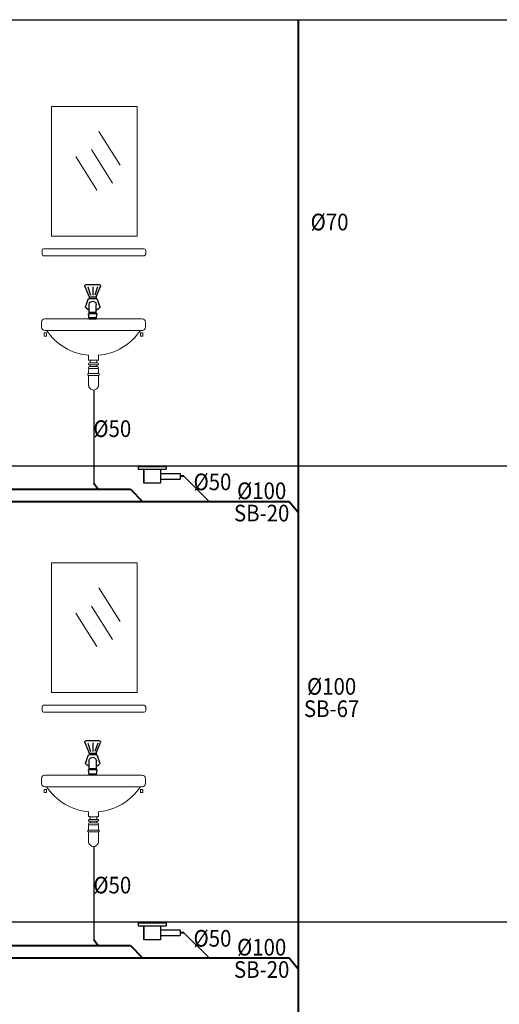
# Model space of a CAD drawing. Extents: x -18642 to 45617, y -1448 to 3035.
# Drawn here: x 29813 to 30101, y 425 to 1017 of the extents above; entities that cross this region are included whole.
import ezdxf
from ezdxf.enums import TextEntityAlignment as Align

# ---------------------------------------------------------------- set-up
doc = ezdxf.new("R2010")
doc.units = 0
doc.header["$LTSCALE"] = 30
doc.header["$MEASUREMENT"] = 0
for name, color, linetype in [('Mekanik_pissu_hattı', 3, 'PISSU'), ('SEMBOL', 4, 'Continuous'), ('Yazı-mekanik', 3, 'Continuous')]:
    doc.layers.add(name, color=color, linetype=linetype)
doc.layers.add('pissu', color=3, linetype='PİS_WATER_SUPPLY', lineweight=40)
doc.layers.add('VİT', color=9, linetype='Continuous', lineweight=18)
doc.styles.get("Standard").update_dxf_attribs({"font": 'ARIAL.TTF', "width": 0.7})
doc.styles.add('YAZI', font='ARIAL.TTF', dxfattribs={"width": 0.8, "height": 15})
doc.linetypes.add('PISSU', pattern='A,0.5,-0.2,[">",Standard,S=0.1,R=0,X=-0.1,Y=-0.05],-0.25', length=0.95)
doc.linetypes.add('PİS_WATER_SUPPLY', pattern='A,0.6,0,[">",Standard,S=0.12,R=0,X=0.15,Y=-0.06],-0.2', length=0.8)

msp = doc.modelspace()

# ---------------------------------------------------------------- linework, layer by layer
at = {"layer": 'Mekanik_pissu_hattı', "ltscale": 25}
for p, q in [((29857.27, 794.17), (29857.27, 738.16)), ((29911.31, 742.27), (29926.45, 727.14)), ((29857.27, 519.94), (29857.27, 463.92)), ((29911.31, 468.04), (29926.45, 452.9))]:
    msp.add_line(p, q, dxfattribs=at)
at = {"layer": 'pissu'}
for p, q in [((29979.83, 1016.6), (29979.83, -641.47)), ((29911.31, 742.27), (29909.03, 742.27)), ((29596.55, 734.61), (29879.17, 734.61)), ((29857.27, 738.16), (29859.87, 734.61)), ((29879.17, 734.61), (29886.32, 727.14)), ((29663.19, 727.14), (29886.32, 727.14)), ((29886.32, 727.14), (29974.51, 727.14)), ((29974.51, 727.14), (29979.83, 720.65)), ((29911.31, 468.04), (29909.03, 468.04)), ((29857.27, 463.92), (29859.87, 460.38)), ((29596.55, 460.38), (29879.17, 460.38)), ((29879.17, 460.38), (29886.32, 452.9)), ((29663.19, 452.9), (29886.32, 452.9)), ((29886.32, 452.9), (29974.51, 452.9)), ((29974.51, 452.9), (29979.83, 446.41))]:
    msp.add_line(p, q, dxfattribs=at)
at = {"layer": 'SEMBOL'}
for p, q in [((28870.13, 1016.6), (31327.38, 1016.6)), ((28870.13, 748.6), (31327.38, 748.6)), ((29883.88, 748.14), (29900.65, 748.14)), ((29883.88, 748.14), (29883.88, 746.46)), ((29883.88, 746.46), (29900.65, 746.46)), ((29887.23, 746.46), (29887.23, 738.08)), ((29897.29, 746.46), (29897.29, 738.08)), ((29900.65, 748.14), (29900.65, 746.46)), ((29897.29, 743.95), (29909.03, 743.95)), ((29897.29, 740.59), (29909.03, 740.59)), ((29909.03, 743.95), (29909.03, 740.59)), ((28870.13, 474.58), (31327.38, 474.58)), ((29883.88, 473.91), (29900.65, 473.91)), ((29883.88, 473.91), (29883.88, 472.23)), ((29900.65, 473.91), (29900.65, 472.23)), ((29883.88, 472.23), (29900.65, 472.23)), ((29887.23, 472.23), (29887.23, 463.85)), ((29897.29, 472.23), (29897.29, 463.85)), ((29897.29, 469.72), (29909.03, 469.72)), ((29909.03, 469.72), (29909.03, 466.36)), ((29897.29, 466.36), (29909.03, 466.36))]:
    msp.add_line(p, q, dxfattribs=at)
for points in [[(29887.23, 746.46), (29897.29, 746.46), (29897.29, 738.08), (29887.23, 738.08)], [(29887.23, 472.23), (29897.29, 472.23), (29897.29, 463.85), (29887.23, 463.85)]]:
    msp.add_lwpolyline(points, close=True, dxfattribs=at)
at = {"layer": 'VİT'}
for p, q in [((29831.79, 886.54), (29831.79, 964.42)), ((29831.79, 964.42), (29883.12, 964.42)), ((29883.12, 964.42), (29883.12, 886.54)), ((29860.24, 949.4), (29872.9, 929.29)), ((29855.81, 938.54), (29868.48, 918.44)), ((29846.36, 934.32), (29859.03, 914.21)), ((29883.12, 886.54), (29831.79, 886.54)), ((29826.11, 878.01), (29826.11, 875.72)), ((29887.46, 878.91), (29827.01, 878.91)), ((29888.35, 875.72), (29888.35, 878.01)), ((29827.01, 874.82), (29887.46, 874.82)), ((29831.79, 612.3), (29831.79, 690.19)), ((29831.79, 690.19), (29883.12, 690.19)), ((29883.12, 690.19), (29883.12, 612.3)), ((29860.24, 675.17), (29872.9, 655.06)), ((29855.81, 664.31), (29868.48, 644.2)), ((29846.36, 660.09), (29859.03, 639.98)), ((29883.12, 612.3), (29831.79, 612.3)), ((29826.11, 603.78), (29826.11, 601.48)), ((29887.46, 604.68), (29827.01, 604.68)), ((29888.35, 601.48), (29888.35, 603.78)), ((29827.01, 600.59), (29887.46, 600.59))]:
    msp.add_line(p, q, dxfattribs=at)
at = {"layer": 'VİT', "lineweight": -3, "ltscale": 0.5}
for p, q in [((29851.75, 856.33), (29854.34, 850)), ((29860.56, 857.3), (29852.41, 857.3)), ((29853.5, 856.01), (29855.21, 851.02)), ((29856.48, 856.09), (29856.48, 851.02)), ((29859.46, 856.01), (29857.76, 851.02)), ((29858.63, 850), (29861.21, 856.33)), ((29853.59, 848.42), (29852.22, 844.2)), ((29858.7, 848.91), (29854.27, 848.91)), ((29854.34, 850), (29858.63, 850)), ((29854.34, 850), (29854.34, 848.91)), ((29858.63, 850), (29858.63, 848.91)), ((29860.74, 844.2), (29859.37, 848.42)), ((29852.48, 843.41), (29854.31, 842.08)), ((29854.31, 839.89), (29854.31, 845.27)), ((29854.31, 840.8), (29858.66, 840.8)), ((29858.66, 839.89), (29858.66, 845.27)), ((29858.66, 842.08), (29860.48, 843.41)), ((29854.31, 836.86), (29853.89, 839.89)), ((29859.08, 839.89), (29853.89, 839.89)), ((29854.2, 837.61), (29858.76, 837.61)), ((29854.31, 836.86), (29858.66, 836.86)), ((29858.66, 836.86), (29859.08, 839.89)), ((29851.78, 582.3), (29854.37, 575.98)), ((29860.59, 583.28), (29852.44, 583.28)), ((29853.53, 581.99), (29855.24, 577)), ((29856.51, 582.06), (29856.51, 577)), ((29859.5, 581.99), (29857.79, 577)), ((29858.66, 575.98), (29861.24, 582.3)), ((29853.63, 574.39), (29852.26, 570.18)), ((29858.73, 574.88), (29854.3, 574.88)), ((29854.37, 575.98), (29858.66, 575.98)), ((29854.37, 575.98), (29854.37, 574.88)), ((29858.66, 575.98), (29858.66, 574.88)), ((29860.77, 570.18), (29859.4, 574.39)), ((29852.51, 569.39), (29854.34, 568.06)), ((29854.34, 565.87), (29854.34, 571.25)), ((29858.69, 565.87), (29858.69, 571.25)), ((29858.69, 568.06), (29860.51, 569.39)), ((29854.34, 562.83), (29853.92, 565.87)), ((29859.11, 565.87), (29853.92, 565.87)), ((29854.24, 563.59), (29858.79, 563.59)), ((29854.34, 566.78), (29858.69, 566.78)), ((29854.34, 562.83), (29858.69, 562.83)), ((29858.69, 562.83), (29859.11, 565.87))]:
    msp.add_line(p, q, dxfattribs=at)
at = {"layer": 'VİT', "linetype": 'Continuous'}
for p, q in [((29825.79, 834.9), (29825.79, 831.93)), ((29825.79, 834.9), (29825.79, 831.93)), ((29886.18, 836.88), (29827.77, 836.88)), ((29888.16, 831.93), (29888.16, 834.9)), ((29888.16, 834.9), (29888.16, 831.93)), ((29828.72, 828.37), (29827.28, 828.37)), ((29827.28, 828.37), (29827.28, 826.55)), ((29827.77, 829.95), (29886.18, 829.95)), ((29828.72, 826.55), (29828.72, 828.37)), ((29885.23, 826.55), (29885.23, 828.37)), ((29885.23, 828.37), (29886.68, 828.37)), ((29886.68, 828.37), (29886.68, 826.55)), ((29827.28, 826.55), (29828.72, 826.55)), ((29886.68, 826.55), (29885.23, 826.55)), ((29854.01, 812.46), (29854.01, 814.98)), ((29859.45, 811.97), (29854.5, 811.97)), ((29855, 811.97), (29855, 810.39)), ((29858.96, 811.97), (29858.96, 810.39)), ((29859.95, 814.98), (29859.95, 812.46)), ((29854.01, 806.53), (29854.01, 804)), ((29854.04, 809.9), (29854.04, 809.71)), ((29854.04, 807.71), (29854.04, 807.52)), ((29859.45, 807.02), (29854.5, 807.02)), ((29859.42, 810.39), (29854.53, 810.39)), ((29854.53, 809.21), (29859.42, 809.21)), ((29859.42, 808.21), (29854.53, 808.21)), ((29854.53, 807.02), (29859.42, 807.02)), ((29855, 809.21), (29855, 808.21)), ((29858.96, 809.21), (29858.96, 808.21)), ((29859.91, 809.71), (29859.91, 809.9)), ((29859.91, 807.52), (29859.91, 807.71)), ((29859.95, 804), (29859.95, 806.53)), ((29853.51, 803.5), (29853.51, 803.31)), ((29859.95, 804), (29854.01, 804)), ((29854.01, 802.82), (29854.01, 797.08)), ((29854.01, 802.82), (29859.95, 802.82)), ((29859.95, 797.08), (29859.95, 802.82)), ((29860.44, 803.31), (29860.44, 803.5)), ((29856.98, 794.11), (29856.98, 794.11)), ((29886.18, 562.65), (29827.77, 562.65)), ((29825.79, 560.67), (29825.79, 557.7)), ((29825.79, 560.67), (29825.79, 557.7)), ((29888.16, 557.7), (29888.16, 560.67)), ((29888.16, 560.67), (29888.16, 557.7)), ((29828.72, 554.13), (29827.28, 554.13)), ((29827.28, 554.13), (29827.28, 552.31)), ((29827.28, 552.31), (29828.72, 552.31)), ((29827.77, 555.72), (29886.18, 555.72)), ((29828.72, 552.31), (29828.72, 554.13)), ((29885.23, 552.31), (29885.23, 554.13)), ((29885.23, 554.13), (29886.68, 554.13)), ((29886.68, 552.31), (29885.23, 552.31)), ((29886.68, 554.13), (29886.68, 552.31)), ((29854.01, 538.23), (29854.01, 540.75)), ((29859.95, 540.75), (29859.95, 538.23)), ((29854.04, 535.67), (29854.04, 535.47)), ((29854.04, 533.48), (29854.04, 533.29)), ((29859.45, 537.73), (29854.5, 537.73)), ((29859.45, 532.79), (29854.5, 532.79)), ((29859.42, 536.16), (29854.53, 536.16)), ((29854.53, 534.98), (29859.42, 534.98)), ((29859.42, 533.97), (29854.53, 533.97)), ((29854.53, 532.79), (29859.42, 532.79)), ((29855, 537.73), (29855, 536.16)), ((29855, 534.98), (29855, 533.97)), ((29858.96, 537.73), (29858.96, 536.16)), ((29858.96, 534.98), (29858.96, 533.97)), ((29859.91, 535.47), (29859.91, 535.67)), ((29859.91, 533.29), (29859.91, 533.48)), ((29853.51, 529.27), (29853.51, 529.08)), ((29854.01, 532.3), (29854.01, 529.76)), ((29859.95, 529.76), (29854.01, 529.76)), ((29854.01, 528.58), (29854.01, 522.85)), ((29854.01, 528.58), (29859.95, 528.58)), ((29859.95, 529.76), (29859.95, 532.3)), ((29859.95, 522.85), (29859.95, 528.58)), ((29860.44, 529.08), (29860.44, 529.27)), ((29856.98, 519.88), (29856.98, 519.88))]:
    msp.add_line(p, q, dxfattribs=at)
at = {"layer": 'VİT', "extrusion": (0, 0, -1)}
for centre, major_axis, start_param, end_param in [((29827.01, 878.01), (-0.632, 0.632), 5.497787, 7.068583), ((29827.01, 875.72), (-0.632, 0.632), 3.926991, 5.497787), ((29887.46, 878.01), (0.632, 0.632), -0.785398, 0.785398), ((29887.46, 875.72), (0.632, 0.632), 0.785398, 2.356194), ((29827.01, 603.78), (-0.632, 0.632), 5.497787, 7.068583), ((29887.46, 603.78), (0.632, 0.632), -0.785398, 0.785398), ((29827.01, 601.48), (-0.632, 0.632), 3.926991, 5.497787), ((29887.46, 601.48), (0.632, 0.632), 0.785398, 2.356194)]:
    msp.add_ellipse(centre, major_axis=major_axis, ratio=1, start_param=start_param, end_param=end_param, dxfattribs=at)
at = {"layer": 'VİT', "lineweight": -3, "ltscale": 0.5, "extrusion": (0, 0, -1)}
for centre, major_axis, start_param, end_param in [((29852.41, 856.59), (0.5, 0.5), 3.538781, 5.497787), ((29860.56, 856.59), (-0.5, 0.5), 0.785398, 2.744352), ((29854.27, 848.2), (-0.5, 0.5), 5.811946, 7.068583), ((29856.48, 845.27), (-1.54, 1.54), 5.497787, 8.63938), ((29858.7, 848.2), (0.5, 0.5), -0.785398, 0.471239), ((29852.9, 843.98), (-0.5, 0.5), 4.555309, 5.811946), ((29860.07, 843.98), (0.5, 0.5), 0.471239, 1.727876), ((29852.44, 582.57), (0.5, 0.5), 3.538781, 5.497787), ((29860.59, 582.57), (-0.5, 0.5), 0.785398, 2.744352), ((29854.3, 574.18), (-0.5, 0.5), 5.811946, 7.068583), ((29858.73, 574.18), (0.5, 0.5), -0.785398, 0.471239), ((29852.93, 569.96), (-0.5, 0.5), 4.555309, 5.811946), ((29856.51, 571.25), (-1.54, 1.54), 5.497787, 8.63938), ((29860.1, 569.96), (0.5, 0.5), 0.471239, 1.727876)]:
    msp.add_ellipse(centre, major_axis=major_axis, ratio=1, start_param=start_param, end_param=end_param, dxfattribs=at)
at = {"layer": 'VİT', "linetype": 'Continuous', "extrusion": (0, 0, -1)}
for centre, major_axis, start_param, end_param in [((29827.77, 834.9), (1.4, 1.4), 3.926991, 5.497787), ((29886.18, 834.9), (-1.4, 1.4), 0.785398, 2.356194), ((29827.77, 831.93), (-1.4, 1.4), 3.926991, 5.497787), ((29856.98, 848.76), (23.98, 23.98), 2.443887, 3.338918), ((29856.98, 848.76), (-23.98, 23.98), 2.944267, 3.839298), ((29886.18, 831.93), (1.4, 1.4), 0.785398, 2.356194), ((29854.5, 812.46), (0.35, 0.35), 2.356194, 3.926991), ((29859.45, 812.46), (-0.35, 0.35), 2.356194, 3.926991), ((29854.5, 806.53), (-0.35, 0.35), 5.497787, 7.068583), ((29854.53, 809.9), (-0.35, 0.35), 5.497787, 7.068583), ((29854.53, 809.71), (0.35, 0.35), 2.356194, 3.926991), ((29854.53, 807.71), (-0.35, 0.35), 5.497787, 7.068583), ((29854.53, 807.52), (0.35, 0.35), 2.356194, 3.926991), ((29859.42, 809.9), (0.35, 0.35), -0.785398, 0.785398), ((29859.42, 809.71), (-0.35, 0.35), 2.356194, 3.926991), ((29859.42, 807.71), (0.35, 0.35), -0.785398, 0.785398), ((29859.42, 807.52), (-0.35, 0.35), 2.356194, 3.926991), ((29859.45, 806.53), (0.35, 0.35), -0.785398, 0.785398), ((29854.01, 803.5), (0.35, 0.35), 3.926991, 5.497787), ((29854.01, 803.31), (-0.35, 0.35), 3.926991, 5.497787), ((29859.95, 803.5), (-0.35, 0.35), 0.785398, 2.356194), ((29859.95, 803.31), (0.35, 0.35), 0.785398, 2.356194), ((29856.98, 797.08), (2.1, 2.1), 2.356194, 3.926991), ((29856.98, 797.08), (-2.1, 2.1), 2.356194, 3.926991), ((29827.77, 560.67), (1.4, 1.4), 3.926991, 5.497787), ((29886.18, 560.67), (-1.4, 1.4), 0.785398, 2.356194), ((29827.77, 557.7), (-1.4, 1.4), 3.926991, 5.497787), ((29886.18, 557.7), (1.4, 1.4), 0.785398, 2.356194), ((29856.98, 574.53), (23.98, 23.98), 2.443887, 3.338918), ((29856.98, 574.53), (-23.98, 23.98), 2.944267, 3.839298), ((29854.5, 538.23), (0.35, 0.35), 2.356194, 3.926991), ((29854.5, 532.3), (-0.35, 0.35), 5.497787, 7.068583), ((29854.53, 535.67), (-0.35, 0.35), 5.497787, 7.068583), ((29854.53, 535.47), (0.35, 0.35), 2.356194, 3.926991), ((29854.53, 533.48), (-0.35, 0.35), 5.497787, 7.068583), ((29854.53, 533.29), (0.35, 0.35), 2.356194, 3.926991), ((29859.42, 535.67), (0.35, 0.35), -0.785398, 0.785398), ((29859.42, 535.47), (-0.35, 0.35), 2.356194, 3.926991), ((29859.42, 533.48), (0.35, 0.35), -0.785398, 0.785398), ((29859.42, 533.29), (-0.35, 0.35), 2.356194, 3.926991), ((29859.45, 538.23), (-0.35, 0.35), 2.356194, 3.926991), ((29859.45, 532.3), (0.35, 0.35), -0.785398, 0.785398), ((29854.01, 529.27), (0.35, 0.35), 3.926991, 5.497787), ((29854.01, 529.08), (-0.35, 0.35), 3.926991, 5.497787), ((29859.95, 529.27), (-0.35, 0.35), 0.785398, 2.356194), ((29859.95, 529.08), (0.35, 0.35), 0.785398, 2.356194), ((29856.98, 522.85), (2.1, 2.1), 2.356194, 3.926991), ((29856.98, 522.85), (-2.1, 2.1), 2.356194, 3.926991)]:
    msp.add_ellipse(centre, major_axis=major_axis, ratio=1, start_param=start_param, end_param=end_param, dxfattribs=at)

# ---------------------------------------------------------------- texts
at = {"layer": 'Yazı-mekanik', "style": 'YAZI', "width": 0.9}
for s, p in [('%%C70', (29998.72, 890.03)), ('%%C100', (29957.96, 728.57)), ('SB-20', (29957.96, 715.17)), ('%%C100', (29999.96, 611.05)), ('SB-67', (29999.96, 597.65)), ('%%C100', (29957.96, 454.34)), ('SB-20', (29957.96, 440.93))]:
    msp.add_text(s, height=10, dxfattribs=at).set_placement(p, align=Align.CENTER)
for p in [(29856.9, 765.89), (29917.05, 733.91), (29856.9, 491.66), (29917.05, 459.68)]:
    msp.add_text('%%c50', height=10, dxfattribs=at).set_placement(p)

doc.saveas('drawing.dxf')
